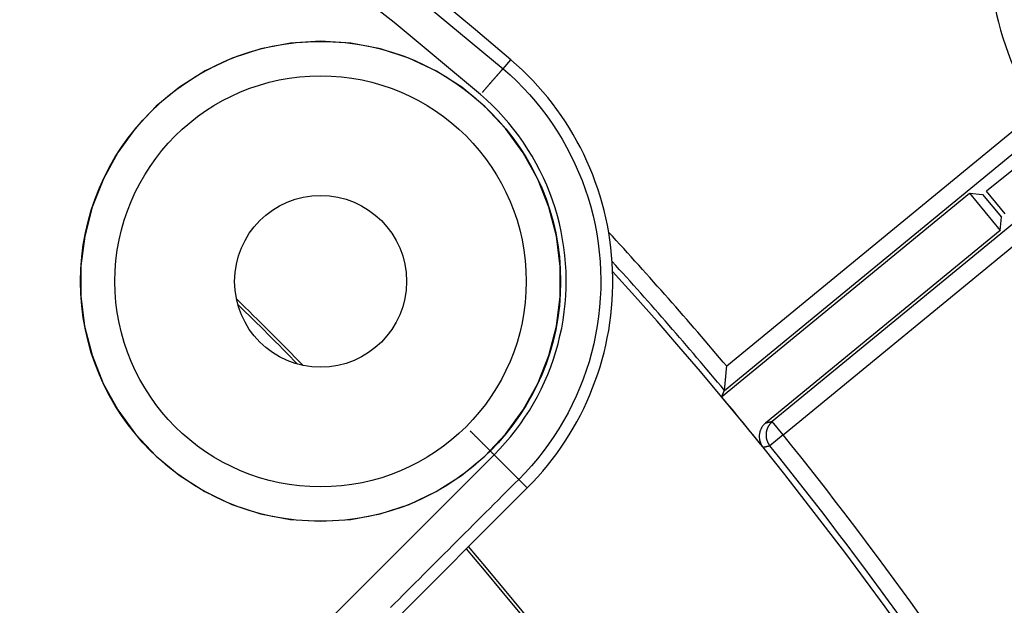
# Model space of a CAD drawing. Units: millimetres. Extents: x 82 to 778, y 68 to 1120.
# Drawn here: x 499 to 528, y 273 to 290 of the extents above; entities that cross this region are included whole.
import ezdxf

# ---------------------------------------------------------------- set-up
doc = ezdxf.new("R2010")
doc.units = ezdxf.units.MM
doc.header["$LTSCALE"] = 12
doc.layers.add('1', color=7, linetype='Continuous')

msp = doc.modelspace()

# ---------------------------------------------------------------- linework, layer by layer
at = {"layer": '1', "color": 7, "linetype": 'Continuous'}
for p, q in [((513.51284, 288.608), (513.73889, 288.8715)), ((529.02962, 287.35923), (520.0177, 279.94756)), ((519.95254, 279.24662), (529.3472, 286.97307)), ((529.64457, 286.71274), (527.57735, 285.04237)), ((530.35438, 285.74844), (521.34247, 278.33677)), ((521.66006, 277.95061), (530.67197, 285.36228)), ((519.87039, 279.0615), (527.07672, 284.98819)), ((527.07672, 284.98819), (527.46112, 284.95074)), ((527.07672, 284.98819), (527.96854, 283.90382)), ((528.11834, 284.38458), (527.57735, 285.04237)), ((527.46112, 284.95074), (528.006, 284.28822)), ((527.96854, 283.90382), (528.006, 284.28822)), ((527.96854, 283.90382), (521.14526, 278.29215)), ((521.66006, 277.95061), (521.34247, 278.33677)), ((521.66006, 277.95061), (521.27047, 277.63733)), ((513.96744, 276.65716), (514.21489, 276.40971)), ((509.16354, 271.35836), (514.21489, 276.40971))]:
    msp.add_line(p, q, dxfattribs=at)
for points in [[(497.55637, 299.99684), (500.33775, 298.30981), (503.07078, 296.53908), (505.75522, 294.68426), (508.39073, 292.74475), (510.97681, 290.7197), (513.51284, 288.608)], [(512.85488, 287.85687), (510.34089, 289.95023), (507.77726, 291.95766), (505.1646, 293.88025), (502.50342, 295.71885), (499.79406, 297.47404), (497.03673, 299.14622)], [(513.51284, 288.608), (513.71497, 288.4286), (513.91017, 288.24344), (514.09851, 288.0526), (514.28008, 287.85613), (514.4549, 287.65406), (514.62297, 287.44638), (514.7843, 287.23312), (514.93886, 287.01423), (515.08658, 286.78967), (515.2274, 286.55938), (515.3608, 286.32404), (515.48578, 286.08548), (515.6024, 285.84382), (515.71074, 285.59908), (515.81084, 285.35128), (515.90273, 285.10043), (515.98641, 284.84654), (516.06184, 284.58959), (516.12897, 284.32956), (516.18771, 284.06641), (516.23789, 283.8005), (516.27908, 283.53405), (516.31133, 283.26744), (516.33473, 283.00067), (516.34932, 282.73375), (516.35517, 282.46666), (516.35226, 282.19942), (516.34055, 281.93202), (516.32002, 281.66446), (516.29057, 281.39674), (516.25211, 281.12898), (516.20489, 280.86319), (516.14916, 280.60024), (516.085, 280.34009), (516.01248, 280.08269), (515.93164, 279.82804), (515.84248, 279.57615), (515.74499, 279.32701), (515.63914, 279.08064), (515.52482, 278.83707), (515.40197, 278.59632), (515.27116, 278.35971), (515.13313, 278.12846), (514.98794, 277.90249), (514.83564, 277.68179), (514.67625, 277.46633), (514.50976, 277.25611), (514.33618, 277.05114), (514.15542, 276.85148), (513.96744, 276.65716)], [(513.2536, 277.37103), (513.41853, 277.54153), (513.57712, 277.71672), (513.72943, 277.89656), (513.8755, 278.08101), (514.01535, 278.27006), (514.14897, 278.46371), (514.27636, 278.66198), (514.39747, 278.86489), (514.51224, 279.07249), (514.62003, 279.28372), (514.72033, 279.49744), (514.81321, 279.71361), (514.89874, 279.9322), (514.97697, 280.15322), (515.0479, 280.37664), (515.11152, 280.60249), (515.16782, 280.83075), (515.21672, 281.06147), (515.25814, 281.29467), (515.29189, 281.52961), (515.31773, 281.7645), (515.33575, 281.99926), (515.34602, 282.23388), (515.34857, 282.46836), (515.34345, 282.7027), (515.33064, 282.9369), (515.31012, 283.17097), (515.28182, 283.40489), (515.24569, 283.63867), (515.20166, 283.87199), (515.15012, 284.10287), (515.09123, 284.33103), (515.02505, 284.55648), (514.95164, 284.77925), (514.87102, 284.99934), (514.7832, 285.21676), (514.68815, 285.4315), (514.58583, 285.64354), (514.47618, 285.85286), (514.35914, 286.05935), (514.2356, 286.26141), (514.10599, 286.45844), (513.9704, 286.6505), (513.82885, 286.83762), (513.68139, 287.01984), (513.52802, 287.19715), (513.36872, 287.36954), (513.20347, 287.53699), (513.03221, 287.69945), (512.85488, 287.85687)], [(519.95256, 279.24671), (519.95265, 279.24768), (519.95284, 279.24964), (519.95311, 279.25256), (519.95348, 279.25644), (519.95393, 279.26126), (519.95447, 279.267), (519.95509, 279.27365), (519.9558, 279.28115), (519.95657, 279.28942), (519.95742, 279.29842), (519.95833, 279.30812), (519.9593, 279.3185), (519.96034, 279.32954), (519.96143, 279.34122), (519.96258, 279.35347), (519.96377, 279.3662), (519.96501, 279.37936), (519.96628, 279.39294), (519.96758, 279.40693), (519.96893, 279.4213), (519.97031, 279.43604), (519.97172, 279.45115), (519.97316, 279.46663), (519.97464, 279.48245), (519.97614, 279.49857), (519.97767, 279.5149), (519.9792, 279.53143), (519.98076, 279.54812), (519.98233, 279.56499), (519.98391, 279.58203), (519.98551, 279.59923), (519.98713, 279.61659), (519.98875, 279.6341), (519.99039, 279.65177), (519.99205, 279.66958), (519.99371, 279.68755), (519.99539, 279.70566), (519.99708, 279.72392), (519.99878, 279.7423), (520.00049, 279.76077), (520.0022, 279.77927), (520.00391, 279.79781), (520.00562, 279.81639), (520.00734, 279.83501), (520.00906, 279.85368), (520.01079, 279.87238), (520.01251, 279.89112), (520.01424, 279.90991), (520.01597, 279.92875), (520.0177, 279.94756)], [(519.87039, 279.0615), (519.87204, 279.0652), (519.87368, 279.0689), (519.87532, 279.07261), (519.87697, 279.07631), (519.87861, 279.08001), (519.88025, 279.08372), (519.8819, 279.08742), (519.88354, 279.09112), (519.88518, 279.09482), (519.88683, 279.09853), (519.88847, 279.10223), (519.89011, 279.10593), (519.89176, 279.10963), (519.8934, 279.11334), (519.89504, 279.11704), (519.89669, 279.12074), (519.89833, 279.12444), (519.89997, 279.12815), (519.90162, 279.13185), (519.90326, 279.13555), (519.9049, 279.13925), (519.90654, 279.14296), (519.90819, 279.14666), (519.90983, 279.15036), (519.91147, 279.15406), (519.91312, 279.15777), (519.91476, 279.16147), (519.9164, 279.16517), (519.91804, 279.16887), (519.91969, 279.17258), (519.92133, 279.17628), (519.92297, 279.17998), (519.92462, 279.18368), (519.92626, 279.18738), (519.9279, 279.19109), (519.92954, 279.19479), (519.93119, 279.19849), (519.93283, 279.20219), (519.93447, 279.2059), (519.93611, 279.2096), (519.93776, 279.2133), (519.9394, 279.217), (519.94104, 279.2207), (519.94268, 279.22441), (519.94433, 279.22811), (519.94597, 279.23181), (519.94761, 279.23551), (519.94925, 279.23921), (519.9509, 279.24292), (519.95254, 279.24662)], [(519.95256, 279.24671), (519.95256, 279.24671), (519.95256, 279.24671), (519.95256, 279.2467), (519.95256, 279.2467), (519.95256, 279.2467), (519.95256, 279.2467), (519.95256, 279.2467), (519.95256, 279.24669), (519.95256, 279.24669), (519.95256, 279.24669), (519.95256, 279.24669), (519.95256, 279.24669), (519.95256, 279.24668), (519.95256, 279.24668), (519.95256, 279.24668), (519.95256, 279.24668), (519.95256, 279.24668), (519.95256, 279.24667), (519.95256, 279.24667), (519.95256, 279.24667), (519.95255, 279.24667), (519.95255, 279.24667), (519.95255, 279.24666), (519.95255, 279.24666), (519.95255, 279.24666), (519.95255, 279.24666), (519.95255, 279.24666), (519.95255, 279.24665), (519.95255, 279.24665), (519.95255, 279.24665), (519.95255, 279.24665), (519.95255, 279.24665), (519.95255, 279.24665), (519.95255, 279.24664), (519.95255, 279.24664), (519.95255, 279.24664), (519.95255, 279.24664), (519.95255, 279.24664), (519.95255, 279.24664), (519.95255, 279.24663), (519.95254, 279.24663), (519.95254, 279.24663), (519.95254, 279.24663), (519.95254, 279.24663), (519.95254, 279.24663), (519.95254, 279.24662), (519.95254, 279.24662), (519.95254, 279.24662), (519.95254, 279.24662), (519.95254, 279.24662)], [(521.14526, 278.29215), (521.13329, 278.28199), (521.1217, 278.2715), (521.11047, 278.26069), (521.09961, 278.24957), (521.08912, 278.23812), (521.079, 278.22636), (521.06923, 278.21429), (521.05984, 278.2019), (521.05081, 278.18919), (521.04214, 278.17616), (521.03387, 278.16281), (521.02602, 278.14923), (521.01863, 278.13546), (521.01169, 278.12151), (521.00521, 278.10739), (520.99918, 278.09308), (520.99359, 278.0786), (520.98846, 278.06395), (520.98378, 278.04911), (520.97954, 278.03409), (520.97577, 278.01889), (520.97246, 278.00354), (520.96964, 277.98812), (520.96732, 277.97268), (520.96548, 277.95722), (520.96413, 277.94174), (520.96325, 277.92624), (520.96286, 277.91073), (520.96296, 277.89519), (520.96354, 277.87964), (520.9646, 277.86407), (520.96616, 277.84848), (520.96822, 277.83291), (520.97075, 277.81744), (520.97375, 277.80212), (520.97722, 277.78695), (520.98115, 277.77193), (520.98554, 277.75704), (520.9904, 277.7423), (520.99571, 277.7277), (521.00149, 277.71324), (521.00774, 277.69891), (521.01446, 277.68474), (521.02163, 277.67076), (521.02923, 277.65703), (521.03724, 277.64357), (521.04566, 277.63038), (521.0545, 277.61745), (521.06375, 277.60479), (521.07342, 277.59239)], [(521.34247, 278.33677), (521.33852, 278.33588), (521.33458, 278.33499), (521.33064, 278.3341), (521.32669, 278.3332), (521.32275, 278.33231), (521.31881, 278.33142), (521.31486, 278.33053), (521.31092, 278.32964), (521.30697, 278.32874), (521.30303, 278.32785), (521.29909, 278.32696), (521.29514, 278.32607), (521.2912, 278.32517), (521.28726, 278.32428), (521.28331, 278.32339), (521.27937, 278.3225), (521.27542, 278.32161), (521.27148, 278.32071), (521.26754, 278.31982), (521.26359, 278.31893), (521.25965, 278.31804), (521.2557, 278.31714), (521.25176, 278.31625), (521.24782, 278.31536), (521.24387, 278.31447), (521.23993, 278.31357), (521.23598, 278.31268), (521.23204, 278.31179), (521.2281, 278.3109), (521.22415, 278.31), (521.22021, 278.30911), (521.21626, 278.30822), (521.21232, 278.30733), (521.20837, 278.30643), (521.20443, 278.30554), (521.20049, 278.30465), (521.19654, 278.30376), (521.1926, 278.30286), (521.18865, 278.30197), (521.18471, 278.30108), (521.18076, 278.30018), (521.17682, 278.29929), (521.17288, 278.2984), (521.16893, 278.29751), (521.16499, 278.29661), (521.16104, 278.29572), (521.1571, 278.29483), (521.15315, 278.29393), (521.14921, 278.29304), (521.14526, 278.29215)], [(521.07342, 277.59239), (521.07736, 277.59329), (521.0813, 277.59419), (521.08525, 277.59509), (521.08919, 277.59599), (521.09313, 277.59689), (521.09707, 277.59779), (521.10101, 277.59869), (521.10495, 277.59959), (521.10889, 277.60049), (521.11283, 277.60138), (521.11678, 277.60228), (521.12072, 277.60318), (521.12466, 277.60408), (521.1286, 277.60498), (521.13254, 277.60588), (521.13648, 277.60678), (521.14042, 277.60768), (521.14436, 277.60858), (521.1483, 277.60948), (521.15225, 277.61037), (521.15619, 277.61127), (521.16013, 277.61217), (521.16407, 277.61307), (521.16801, 277.61397), (521.17195, 277.61487), (521.17589, 277.61577), (521.17983, 277.61667), (521.18377, 277.61756), (521.18771, 277.61846), (521.19166, 277.61936), (521.1956, 277.62026), (521.19954, 277.62116), (521.20348, 277.62206), (521.20742, 277.62296), (521.21136, 277.62385), (521.2153, 277.62475), (521.21924, 277.62565), (521.22318, 277.62655), (521.22712, 277.62745), (521.23106, 277.62835), (521.235, 277.62925), (521.23894, 277.63014), (521.24288, 277.63104), (521.24683, 277.63194), (521.25077, 277.63284), (521.25471, 277.63374), (521.25865, 277.63464), (521.26259, 277.63553), (521.26653, 277.63643), (521.27047, 277.63733)], [(498.64725, 262.76425), (499.45872, 263.57574), (500.27018, 264.38723), (501.08164, 265.19872), (501.8931, 266.01021), (502.70457, 266.8217), (503.51603, 267.63319), (504.32749, 268.44467), (505.13895, 269.25616), (505.95042, 270.06765), (506.76188, 270.87914), (507.57335, 271.69062), (508.38481, 272.50211), (509.19627, 273.3136), (510.00774, 274.12509), (510.8192, 274.93657), (511.63067, 275.74806), (512.44213, 276.55955), (513.2536, 277.37103)], [(513.96744, 276.65716), (513.84705, 276.53677), (513.72665, 276.41637), (513.60626, 276.29598), (513.48586, 276.17559), (513.36547, 276.05519), (513.24508, 275.9348), (513.12468, 275.8144), (513.00429, 275.69401), (512.88389, 275.57362), (512.7635, 275.45322), (512.64311, 275.33283), (512.52271, 275.21243), (512.40232, 275.09204), (512.28192, 274.97165), (512.16153, 274.85125), (512.04114, 274.73086), (511.92074, 274.61047), (511.80035, 274.49007), (511.67995, 274.36968), (511.55956, 274.24928), (511.43917, 274.12889), (511.31877, 274.0085), (511.19838, 273.8881), (511.07798, 273.76771), (510.95759, 273.64732), (510.8372, 273.52692), (510.7168, 273.40653), (510.59641, 273.28613), (510.47601, 273.16574), (510.35562, 273.04535), (510.23523, 272.92495)]]:
    msp.add_lwpolyline(points, dxfattribs=at)
msp.add_lwpolyline([(508.20448, 275.43695), (509.08097, 275.49227), (509.93898, 275.65598), (510.77663, 275.92819), (511.56851, 276.301), (512.30724, 276.7697), (512.98604, 277.33126), (513.58406, 277.96816), (514.10002, 278.67809), (514.5234, 279.44825), (514.84502, 280.26028), (515.0641, 281.11308), (515.17385, 281.98184), (515.17409, 282.85635), (515.0638, 283.7305), (514.8466, 284.57687), (514.52404, 285.3924), (514.10056, 286.16307), (513.58745, 286.86975), (512.98521, 287.51153), (512.31028, 288.07012), (511.5724, 288.53889), (510.77527, 288.91437), (509.94412, 289.18473), (509.08328, 289.34946), (508.20519, 289.40508), (507.33357, 289.35068), (506.46934, 289.18634), (505.63548, 288.91578), (504.84444, 288.54419), (504.10017, 288.07249), (503.42621, 287.5155), (502.82606, 286.87739), (502.30821, 286.16556), (501.88696, 285.4005), (501.56268, 284.58326), (501.34402, 283.73374), (501.23379, 282.86697), (501.23311, 281.98592), (501.34215, 281.11813), (501.55906, 280.26992), (501.88254, 279.45093), (502.30267, 278.68522), (502.81842, 277.9739), (503.41877, 277.33353), (504.09128, 276.77602), (504.83456, 276.30328), (505.62591, 275.93004), (506.45785, 275.65865), (507.32447, 275.4925), (508.20448, 275.43695)], close=True, dxfattribs=at)
for points in [[(513.51325, 288.60788, 0), (513.51325, 288.60788, 0), (513.51325, 288.60788, 0), (513.51325, 288.60788, 0), (513.51225, 288.60788, 0), (513.51225, 288.60688, 0), (513.51125, 288.60688, 0), (513.51025, 288.60588, 0), (513.51025, 288.60588, 0), (513.50925, 288.60488, 0), (513.50825, 288.60388, 0), (513.50725, 288.60288, 0), (513.50625, 288.60188, 0), (513.50525, 288.60088, 0), (513.50325, 288.59888, 0), (513.50225, 288.59788, 0), (513.50125, 288.59688, 0), (513.49925, 288.59488, 0), (513.49725, 288.59288, 0), (513.49625, 288.59088, 0), (513.49425, 288.58988, 0), (513.49225, 288.58788, 0), (513.49025, 288.58488, 0), (513.48825, 288.58288, 0), (513.48625, 288.58088, 0), (513.48425, 288.57888, 0), (513.48125, 288.57588, 0), (513.47925, 288.57288, 0), (513.47725, 288.57088, 0), (513.47425, 288.56788, 0), (513.47125, 288.56488, 0), (513.46925, 288.56188, 0), (513.46625, 288.55888, 0), (513.46325, 288.55588, 0), (513.46025, 288.55288, 0), (513.45725, 288.54888, 0), (513.45425, 288.54588, 0), (513.45125, 288.54188, 0), (513.44825, 288.53888, 0), (513.44425, 288.53488, 0), (513.44125, 288.53088, 0), (513.43725, 288.52688, 0), (513.43425, 288.52288, 0), (513.43025, 288.51888, 0), (513.42625, 288.51488, 0), (513.42225, 288.50988, 0), (513.41925, 288.50588, 0), (513.41525, 288.50188, 0), (513.41125, 288.49688, 0), (513.40625, 288.49188, 0), (513.40225, 288.48788, 0), (513.39825, 288.48288, 0), (513.39425, 288.47788, 0), (513.38925, 288.47288, 0), (513.38525, 288.46788, 0), (513.38025, 288.46288, 0), (513.37625, 288.45788, 0), (513.37125, 288.45188, 0), (513.36625, 288.44688, 0), (513.36125, 288.44188, 0), (513.35725, 288.43588, 0), (513.35225, 288.42988, 0), (513.34725, 288.42488, 0), (513.34125, 288.41888, 0), (513.33625, 288.41288, 0), (513.33125, 288.40688, 0), (513.32625, 288.40088, 0), (513.32125, 288.39488, 0), (513.31525, 288.38888, 0), (513.31025, 288.38288, 0), (513.30425, 288.37588, 0), (513.29925, 288.36988, 0), (513.29325, 288.36288, 0), (513.28725, 288.35688, 0), (513.28125, 288.34988, 0), (513.27625, 288.34388, 0), (513.27025, 288.33688, 0), (513.26425, 288.32988, 0), (513.25825, 288.32288, 0), (513.25225, 288.31588, 0), (513.24625, 288.30988, 0), (513.24025, 288.30188, 0), (513.23425, 288.29488, 0), (513.22725, 288.28788, 0), (513.22125, 288.28088, 0), (513.21525, 288.27388, 0), (513.20825, 288.26588, 0), (513.20225, 288.25888, 0), (513.19525, 288.25188, 0), (513.18925, 288.24388, 0), (513.18225, 288.23688, 0), (513.17625, 288.22888, 0), (513.16925, 288.22088, 0), (513.16225, 288.21388, 0), (513.15625, 288.20588, 0), (513.14925, 288.19788, 0), (513.14225, 288.18988, 0), (513.13525, 288.18188, 0), (513.12825, 288.17388, 0), (513.12125, 288.16588, 0), (513.11525, 288.15788, 0), (513.10825, 288.14988, 0), (513.10125, 288.14188, 0), (513.09325, 288.13388, 0), (513.08625, 288.12588, 0), (513.07925, 288.11788, 0), (513.07225, 288.10888, 0), (513.06525, 288.10088, 0), (513.05825, 288.09288, 0), (513.05125, 288.08388, 0), (513.04325, 288.07588, 0), (513.03625, 288.06788, 0), (513.02925, 288.05888, 0), (513.02125, 288.05088, 0), (513.01425, 288.04188, 0), (513.00725, 288.03388, 0), (512.99925, 288.02488, 0), (512.99225, 288.01688, 0), (512.98525, 288.00788, 0), (512.97725, 287.99888, 0), (512.97025, 287.99088, 0), (512.96225, 287.98188, 0), (512.95525, 287.97288, 0), (512.94725, 287.96488, 0), (512.94025, 287.95588, 0), (512.93225, 287.94688, 0), (512.92525, 287.93888, 0), (512.91725, 287.92988, 0), (512.91025, 287.92088, 0)], [(527.46125, 284.95088, 0), (527.46125, 284.95088, 0), (527.46125, 284.95088, 0), (527.46125, 284.95088, 0), (527.46125, 284.95088, 0), (527.46125, 284.95088, 0), (527.46125, 284.95088, 0), (527.46125, 284.95088, 0), (527.46125, 284.95088, 0), (527.46125, 284.95088, 0), (527.46125, 284.95088, 0), (527.46125, 284.95088, 0), (527.46125, 284.95088, 0), (527.46125, 284.95088, 0), (527.46125, 284.95088, 0), (527.46125, 284.95088, 0), (527.46125, 284.95088, 0), (527.46125, 284.95088, 0), (527.46125, 284.95088, 0), (527.46125, 284.95088, 0), (527.46125, 284.95088, 0), (527.46125, 284.95088, 0), (527.46125, 284.95088, 0), (527.46125, 284.95088, 0), (527.46125, 284.95088, 0), (527.46125, 284.95088, 0), (527.46125, 284.95088, 0), (527.46125, 284.95088, 0), (527.46125, 284.95088, 0), (527.46125, 284.95088, 0), (527.46125, 284.95088, 0), (527.46125, 284.95088, 0), (527.46125, 284.95088, 0), (527.46125, 284.95088, 0), (527.46125, 284.95088, 0), (527.46125, 284.95088, 0), (527.46125, 284.95088, 0), (527.46125, 284.95088, 0), (527.46125, 284.95088, 0), (527.46125, 284.95088, 0), (527.46125, 284.95088, 0), (527.46125, 284.95088, 0), (527.46125, 284.95088, 0), (527.46125, 284.95088, 0), (527.46125, 284.95088, 0), (527.46125, 284.95088, 0), (527.46125, 284.95088, 0), (527.46125, 284.95088, 0), (527.46125, 284.95088, 0), (527.46125, 284.95088, 0), (527.46125, 284.95088, 0), (527.46125, 284.95088, 0), (527.46125, 284.95088, 0), (527.46125, 284.95088, 0), (527.46125, 284.95088, 0), (527.46125, 284.95088, 0), (527.46125, 284.95088, 0), (527.46125, 284.95088, 0), (527.46125, 284.95088, 0), (527.46125, 284.95088, 0), (527.46125, 284.95088, 0), (527.46125, 284.95088, 0), (527.46125, 284.95088, 0), (527.46125, 284.95088, 0), (527.46125, 284.95088, 0), (527.46125, 284.95088, 0), (527.46125, 284.95088, 0), (527.46125, 284.95088, 0), (527.46125, 284.95088, 0), (527.46125, 284.95088, 0), (527.46125, 284.95088, 0), (527.46125, 284.95088, 0), (527.46125, 284.95088, 0), (527.46125, 284.95088, 0), (527.46125, 284.95088, 0), (527.46125, 284.95088, 0), (527.46125, 284.95088, 0), (527.46125, 284.95088, 0), (527.46125, 284.95088, 0), (527.46125, 284.95088, 0), (527.46125, 284.95088, 0), (527.46125, 284.95088, 0), (527.46125, 284.95088, 0), (527.46125, 284.95088, 0), (527.46125, 284.95088, 0), (527.46125, 284.95088, 0), (527.46125, 284.95088, 0), (527.46125, 284.95088, 0), (527.46125, 284.95088, 0), (527.46125, 284.95088, 0), (527.46125, 284.95088, 0), (527.46125, 284.95088, 0), (527.46125, 284.95088, 0), (527.46125, 284.95088, 0), (527.46125, 284.95088, 0), (527.46125, 284.95088, 0), (527.46125, 284.95088, 0), (527.46125, 284.95088, 0), (527.46125, 284.95088, 0), (527.46125, 284.95088, 0), (527.46125, 284.95088, 0), (527.46125, 284.95088, 0), (527.46125, 284.95088, 0), (527.46125, 284.95088, 0), (527.46125, 284.95088, 0), (527.46125, 284.95088, 0), (527.46125, 284.95088, 0), (527.46125, 284.95088, 0), (527.46125, 284.95088, 0), (527.46125, 284.95088, 0), (527.46125, 284.95088, 0), (527.46125, 284.95088, 0), (527.46125, 284.95088, 0), (527.46125, 284.95088, 0), (527.46125, 284.95088, 0), (527.46125, 284.95088, 0), (527.46125, 284.95088, 0), (527.46125, 284.95088, 0), (527.46125, 284.95088, 0), (527.46125, 284.95088, 0), (527.46125, 284.95088, 0), (527.46125, 284.95088, 0), (527.46125, 284.95088, 0), (527.46125, 284.95088, 0), (527.46125, 284.95088, 0), (527.46125, 284.95088, 0), (527.46125, 284.95088, 0), (527.46125, 284.95088, 0), (527.46125, 284.95088, 0)], [(528.00625, 284.28788, 0), (528.00625, 284.28788, 0), (528.00625, 284.28788, 0), (528.00625, 284.28788, 0), (528.00625, 284.28788, 0), (528.00625, 284.28788, 0), (528.00625, 284.28788, 0), (528.00625, 284.28788, 0), (528.00625, 284.28788, 0), (528.00625, 284.28788, 0), (528.00625, 284.28788, 0), (528.00625, 284.28788, 0), (528.00625, 284.28788, 0), (528.00625, 284.28788, 0), (528.00625, 284.28788, 0), (528.00625, 284.28788, 0), (528.00625, 284.28788, 0), (528.00625, 284.28788, 0), (528.00625, 284.28788, 0), (528.00625, 284.28788, 0), (528.00625, 284.28788, 0), (528.00625, 284.28788, 0), (528.00625, 284.28788, 0), (528.00625, 284.28788, 0), (528.00625, 284.28788, 0), (528.00625, 284.28788, 0), (528.00625, 284.28788, 0), (528.00625, 284.28788, 0), (528.00625, 284.28788, 0), (528.00625, 284.28788, 0), (528.00625, 284.28788, 0), (528.00625, 284.28788, 0), (528.00625, 284.28788, 0), (528.00625, 284.28788, 0), (528.00625, 284.28788, 0), (528.00625, 284.28788, 0), (528.00625, 284.28788, 0), (528.00625, 284.28788, 0), (528.00625, 284.28788, 0), (528.00625, 284.28788, 0), (528.00625, 284.28788, 0), (528.00625, 284.28788, 0), (528.00625, 284.28788, 0), (528.00625, 284.28788, 0), (528.00625, 284.28788, 0), (528.00625, 284.28788, 0), (528.00625, 284.28788, 0), (528.00625, 284.28788, 0), (528.00625, 284.28788, 0), (528.00625, 284.28788, 0), (528.00625, 284.28788, 0), (528.00625, 284.28788, 0), (528.00625, 284.28788, 0), (528.00625, 284.28788, 0), (528.00625, 284.28788, 0), (528.00625, 284.28788, 0), (528.00625, 284.28788, 0), (528.00625, 284.28788, 0), (528.00625, 284.28788, 0), (528.00625, 284.28788, 0), (528.00625, 284.28788, 0), (528.00625, 284.28788, 0), (528.00625, 284.28788, 0), (528.00625, 284.28788, 0), (528.00625, 284.28788, 0), (528.00625, 284.28788, 0), (528.00625, 284.28788, 0), (528.00625, 284.28788, 0), (528.00625, 284.28788, 0), (528.00625, 284.28788, 0), (528.00625, 284.28788, 0), (528.00625, 284.28788, 0), (528.00625, 284.28788, 0), (528.00625, 284.28788, 0), (528.00625, 284.28788, 0), (528.00625, 284.28788, 0), (528.00625, 284.28788, 0), (528.00625, 284.28788, 0), (528.00625, 284.28788, 0), (528.00625, 284.28788, 0), (528.00625, 284.28788, 0), (528.00625, 284.28788, 0), (528.00625, 284.28788, 0), (528.00625, 284.28788, 0), (528.00625, 284.28788, 0), (528.00625, 284.28788, 0), (528.00625, 284.28788, 0), (528.00625, 284.28788, 0), (528.00625, 284.28788, 0), (528.00625, 284.28788, 0), (528.00625, 284.28788, 0), (528.00625, 284.28788, 0), (528.00625, 284.28788, 0), (528.00625, 284.28788, 0), (528.00625, 284.28788, 0), (528.00625, 284.28788, 0), (528.00625, 284.28788, 0), (528.00625, 284.28788, 0), (528.00625, 284.28788, 0), (528.00625, 284.28788, 0), (528.00625, 284.28788, 0), (528.00625, 284.28788, 0), (528.00625, 284.28788, 0), (528.00625, 284.28788, 0), (528.00625, 284.28788, 0), (528.00625, 284.28788, 0), (528.00625, 284.28788, 0), (528.00625, 284.28788, 0), (528.00625, 284.28788, 0), (528.00625, 284.28788, 0), (528.00625, 284.28788, 0), (528.00625, 284.28788, 0), (528.00625, 284.28788, 0), (528.00625, 284.28788, 0), (528.00625, 284.28788, 0), (528.00625, 284.28788, 0), (528.00625, 284.28788, 0), (528.00625, 284.28788, 0), (528.00625, 284.28788, 0), (528.00625, 284.28788, 0), (528.00625, 284.28788, 0), (528.00625, 284.28788, 0), (528.00625, 284.28788, 0), (528.00625, 284.28788, 0), (528.00625, 284.28788, 0), (528.00625, 284.28788, 0), (528.00625, 284.28788, 0), (528.00625, 284.28788, 0), (528.00625, 284.28788, 0)], [(521.34225, 278.33688, 0), (521.33825, 278.33288, 0), (521.33325, 278.32888, 0), (521.32825, 278.32488, 0), (521.32425, 278.32088, 0), (521.31925, 278.31688, 0), (521.31525, 278.31288, 0), (521.31125, 278.30788, 0), (521.30625, 278.30388, 0), (521.30225, 278.29988, 0), (521.29825, 278.29488, 0), (521.29325, 278.29088, 0), (521.28925, 278.28688, 0), (521.28525, 278.28188, 0), (521.28125, 278.27688, 0), (521.27725, 278.27288, 0), (521.27325, 278.26788, 0), (521.27025, 278.26288, 0), (521.26625, 278.25888, 0), (521.26225, 278.25388, 0), (521.25825, 278.24888, 0), (521.25525, 278.24388, 0), (521.25125, 278.23888, 0), (521.24825, 278.23388, 0), (521.24425, 278.22888, 0), (521.24125, 278.22388, 0), (521.23825, 278.21888, 0), (521.23525, 278.21388, 0), (521.23125, 278.20788, 0), (521.22825, 278.20288, 0), (521.22525, 278.19788, 0), (521.22225, 278.19288, 0), (521.21925, 278.18688, 0), (521.21625, 278.18188, 0), (521.21425, 278.17588, 0), (521.21125, 278.17088, 0), (521.20825, 278.16488, 0), (521.20625, 278.15988, 0), (521.20325, 278.15388, 0), (521.20125, 278.14888, 0), (521.19825, 278.14288, 0), (521.19625, 278.13788, 0), (521.19425, 278.13188, 0), (521.19225, 278.12588, 0), (521.19025, 278.11988, 0), (521.18825, 278.11488, 0), (521.18625, 278.10888, 0), (521.18425, 278.10288, 0), (521.18225, 278.09688, 0), (521.18025, 278.09188, 0), (521.17825, 278.08588, 0), (521.17725, 278.07988, 0), (521.17525, 278.07388, 0), (521.17425, 278.06788, 0), (521.17225, 278.06188, 0), (521.17125, 278.05588, 0), (521.17025, 278.04988, 0), (521.16925, 278.04388, 0), (521.16825, 278.03788, 0), (521.16725, 278.03188, 0), (521.16625, 278.02588, 0), (521.16525, 278.01988, 0), (521.16425, 278.01388, 0), (521.16325, 278.00788, 0), (521.16325, 278.00188, 0), (521.16225, 277.99588, 0), (521.16125, 277.98988, 0), (521.16125, 277.98388, 0), (521.16125, 277.97788, 0), (521.16025, 277.97188, 0), (521.16025, 277.96588, 0), (521.16025, 277.95888, 0), (521.16025, 277.95288, 0), (521.16025, 277.94688, 0), (521.16025, 277.94088, 0), (521.16025, 277.93488, 0), (521.16025, 277.92888, 0), (521.16125, 277.92288, 0), (521.16125, 277.91688, 0), (521.16225, 277.91088, 0), (521.16225, 277.90488, 0), (521.16325, 277.89888, 0), (521.16325, 277.89288, 0), (521.16425, 277.88588, 0), (521.16525, 277.87988, 0), (521.16625, 277.87388, 0), (521.16725, 277.86788, 0), (521.16825, 277.86188, 0), (521.16925, 277.85588, 0), (521.17025, 277.84988, 0), (521.17125, 277.84388, 0), (521.17325, 277.83888, 0), (521.17425, 277.83288, 0), (521.17625, 277.82688, 0), (521.17725, 277.82088, 0), (521.17925, 277.81488, 0), (521.18025, 277.80888, 0), (521.18225, 277.80288, 0), (521.18425, 277.79688, 0), (521.18625, 277.79188, 0), (521.18825, 277.78588, 0), (521.19025, 277.77988, 0), (521.19225, 277.77388, 0), (521.19425, 277.76888, 0), (521.19625, 277.76288, 0), (521.19925, 277.75688, 0), (521.20125, 277.75188, 0), (521.20425, 277.74588, 0), (521.20625, 277.74088, 0), (521.20925, 277.73488, 0), (521.21125, 277.72988, 0), (521.21425, 277.72388, 0), (521.21725, 277.71888, 0), (521.22025, 277.71288, 0), (521.22325, 277.70788, 0), (521.22625, 277.70288, 0), (521.22925, 277.69788, 0), (521.23225, 277.69188, 0), (521.23525, 277.68688, 0), (521.23825, 277.68188, 0), (521.24225, 277.67688, 0), (521.24525, 277.67188, 0), (521.24825, 277.66688, 0), (521.25225, 277.66188, 0), (521.25525, 277.65688, 0), (521.25925, 277.65188, 0), (521.26325, 277.64688, 0), (521.26625, 277.64188, 0), (521.27025, 277.63688, 0)], [(513.96825, 276.65688, 0), (513.96725, 276.65688, 0), (513.96725, 276.65788, 0), (513.96625, 276.65888, 0), (513.96425, 276.65988, 0), (513.96225, 276.66188, 0), (513.96025, 276.66388, 0), (513.95725, 276.66688, 0), (513.95425, 276.66988, 0), (513.95025, 276.67388, 0), (513.94625, 276.67788, 0), (513.94225, 276.68188, 0), (513.93725, 276.68688, 0), (513.93225, 276.69188, 0), (513.92625, 276.69788, 0), (513.92025, 276.70388, 0), (513.91425, 276.71088, 0), (513.90725, 276.71688, 0), (513.90025, 276.72488, 0), (513.89225, 276.73188, 0), (513.88425, 276.73988, 0), (513.87625, 276.74888, 0), (513.86725, 276.75688, 0), (513.85825, 276.76588, 0), (513.84925, 276.77588, 0), (513.83925, 276.78588, 0), (513.82925, 276.79588, 0), (513.81825, 276.80588, 0), (513.80725, 276.81688, 0), (513.79625, 276.82788, 0), (513.78525, 276.83988, 0), (513.77325, 276.85188, 0), (513.76125, 276.86388, 0), (513.74825, 276.87588, 0), (513.73625, 276.88888, 0), (513.72325, 276.90188, 0), (513.70925, 276.91488, 0), (513.69625, 276.92888, 0), (513.68225, 276.94188, 0), (513.66825, 276.95588, 0), (513.65425, 276.97088, 0), (513.63925, 276.98488, 0), (513.62425, 276.99988, 0), (513.60925, 277.01488, 0), (513.59425, 277.02988, 0), (513.57925, 277.04588, 0), (513.56325, 277.06088, 0), (513.54825, 277.07688, 0), (513.53225, 277.09288, 0), (513.51625, 277.10888, 0), (513.49925, 277.12488, 0), (513.48325, 277.14188, 0), (513.46625, 277.15788, 0), (513.45025, 277.17488, 0), (513.43325, 277.19188, 0), (513.41625, 277.20788, 0), (513.39925, 277.22488, 0), (513.38225, 277.24188, 0), (513.36525, 277.25988, 0), (513.34825, 277.27688, 0), (513.33025, 277.29388, 0), (513.31325, 277.31088, 0), (513.29625, 277.32888, 0), (513.27925, 277.34588, 0), (513.26125, 277.36288, 0), (513.24425, 277.38088, 0), (513.22725, 277.39788, 0), (513.20925, 277.41488, 0), (513.19225, 277.43288, 0), (513.17525, 277.44988, 0), (513.15825, 277.46688, 0), (513.14025, 277.48388, 0), (513.12325, 277.50088, 0), (513.10625, 277.51788, 0), (513.08925, 277.53488, 0), (513.07325, 277.55188, 0), (513.05625, 277.56788, 0), (513.04025, 277.58488, 0), (513.02325, 277.60088, 0), (513.00725, 277.61788, 0), (512.99125, 277.63388, 0), (512.97525, 277.64988, 0), (512.95925, 277.66488, 0), (512.94325, 277.68088, 0), (512.92825, 277.69588, 0), (512.91325, 277.71188, 0), (512.89825, 277.72688, 0), (512.88325, 277.74088, 0), (512.86825, 277.75588, 0), (512.85425, 277.76988, 0), (512.84025, 277.78388, 0), (512.82625, 277.79788, 0), (512.81325, 277.81188, 0), (512.79925, 277.82488, 0), (512.78625, 277.83788, 0), (512.77425, 277.85088, 0), (512.76125, 277.86288, 0), (512.74925, 277.87488, 0), (512.73725, 277.88688, 0), (512.72625, 277.89888, 0), (512.71525, 277.90988, 0), (512.70425, 277.92088, 0), (512.69325, 277.93088, 0), (512.68325, 277.94088, 0), (512.67325, 277.95088, 0), (512.66425, 277.96088, 0), (512.65525, 277.96988, 0), (512.64625, 277.97888, 0), (512.63725, 277.98688, 0), (512.62925, 277.99488, 0), (512.62225, 278.00288, 0), (512.61525, 278.00988, 0), (512.60825, 278.01688, 0), (512.60125, 278.02288, 0), (512.59525, 278.02888, 0), (512.58925, 278.03488, 0), (512.58425, 278.03988, 0), (512.57925, 278.04488, 0), (512.57525, 278.04988, 0), (512.57125, 278.05388, 0), (512.56725, 278.05688, 0), (512.56425, 278.05988, 0), (512.56125, 278.06288, 0), (512.55925, 278.06588, 0), (512.55725, 278.06788, 0), (512.55525, 278.06888, 0), (512.55425, 278.06988, 0), (512.55425, 278.07088, 0), (512.55325, 278.07088, 0)]]:
    msp.add_polyline3d(points, dxfattribs=at)
for radius in [6.98224, 5.98239, 2.5]:
    msp.add_circle((508.20448, 282.42012), radius, dxfattribs=at)
for centre, radius, start, end in [((442.11715, 205.38302), 110, 49.374908, 134.843264), ((537.13989, 292.35553), 9.52573, 166.199453, 211.63496), ((508.20448, 282.42012), 8.5, 315, 49.374908), ((430.13989, 204.35553), 117.4401, 40.065626, 42.60307), ((430.13989, 204.35553), 116.94017, 39.823371, 42.262002), ((430.13989, 204.35553), 116.75674, 11.839396, 42.151761), ((430.13989, 204.35553), 108.31783, 44.275056, 45.724944), ((430.13989, 204.35553), 108.23056, 44.34882, 45.65118), ((430.13989, 204.35553), 116.75849, 38.847586, 39.77939), ((430.13989, 204.35553), 117.4401, 26.065626, 38.804176), ((430.13989, 204.35553), 116.94017, 26.065626, 38.804176), ((430.13989, 204.35553), 108.31783, 13.09384, 40.499027), ((430.13989, 204.35553), 108.23056, 13.092351, 40.495335)]:
    msp.add_arc(centre, radius, start, end, dxfattribs=at)

doc.saveas('drawing.dxf')
